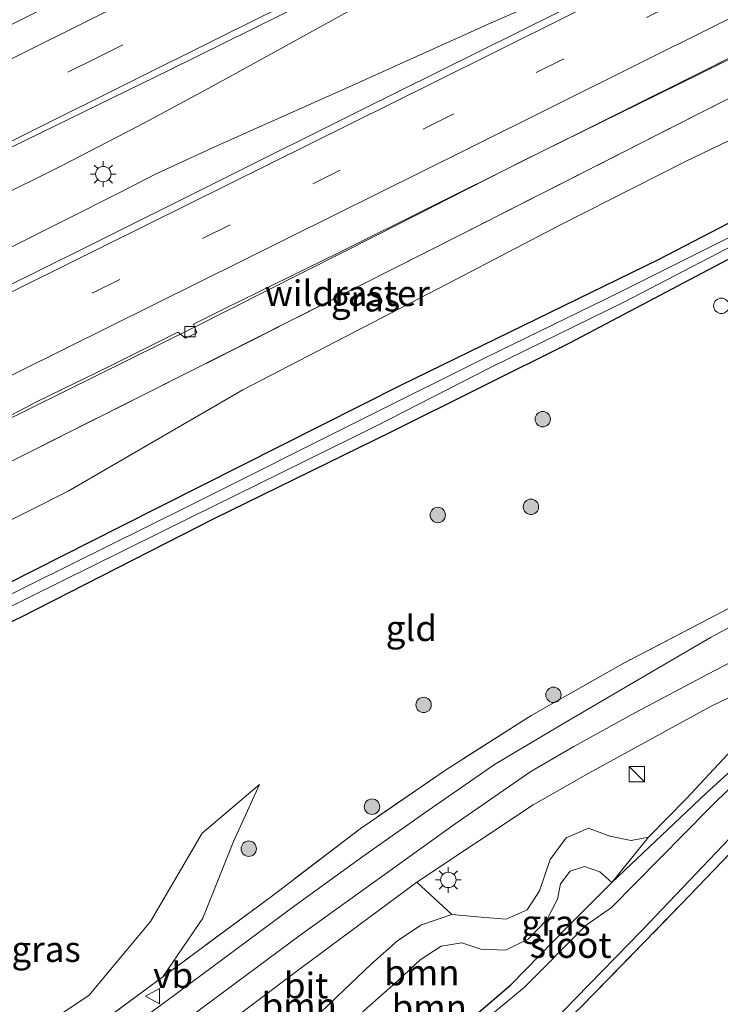
# Model space of a CAD drawing. Units: metres. Extents: x 109998 to 113675, y 389182 to 393752.
# Drawn here: x 112620 to 112688, y 393500 to 393596 of the extents above; entities that cross this region are included whole.
import ezdxf
from ezdxf.enums import TextEntityAlignment as Align

# ---------------------------------------------------------------- set-up
doc = ezdxf.new("R2010")
doc.units = ezdxf.units.M
doc.linetypes.add('IE-TERREINAFSCHEIDING', pattern=[10, 8, -2])
doc.linetypes.add('VW-3-9_STREEP', pattern=[12, 3, -9])
doc.layers.get('0').update_dxf_attribs({"lineweight": 25})
for name, color, linetype, lineweight in [('B-ME-BV-GELEIDECONSTRUCTIE-GELEIDERAIL-L-B1', 213, 'BV-GELEIDERAIL', 18), ('B-ME-GR-BOOM-GV-B6', 93, 'Continuous', 18), ('B-ME-GR-BOOM-S-B1', 93, 'Continuous', 18), ('B-ME-GW-INSTEEKWATERGANG-L-B1', 10, 'Continuous', 25), ('B-ME-GW-KRUINLIJN-L-B1', 93, 'Continuous', 18), ('B-ME-GW-TEENLIJN-L-B1', 93, 'Continuous', 18), ('B-ME-IE-GRASLAND-GV-B6', 93, 'Continuous', 18), ('B-ME-IE-GRONDWERKLIJN-GROND_INGERICHT-GV-B6', 253, 'Continuous', 18), ('B-ME-IE-INRICHTINGSELEMENT-S-B1', 253, 'Continuous', 18), ('B-ME-IE-MEUBILAIR_WEGMEUBILAIR-LICHTMAST-S-B1', 8, 'Continuous', 18), ('B-ME-IE-TERREINAFSCHEIDING-RASTERHEKWERK-L-B1', 8, 'IE-TERREINAFSCHEIDING', 18), ('B-ME-OG-WATER-GV-B6', 153, 'Continuous', 18), ('B-ME-VH-VERH_SOORT-BITUMEN-GV-B6', 8, 'IE-TERREINAFSCHEIDING-NATUURLIJK-HOUTWAL', 18), ('B-ME-VV-KOLK-S-B1', 8, 'Continuous', 18), ('B-ME-VW-MARKERING-39STREEP-015-L-B1', 255, 'VW-3-9_STREEP', 18), ('B-ME-VW-MARKERING-STREEP-015-L-B1', 7, 'Continuous', 18), ('B-ME-VW-MEUBILAIR_WEGMEUBILAIR-VERKEERSBORD-S-B1', 8, 'Continuous', 18)]:
    doc.layers.add(name, color=color, linetype=linetype, lineweight=lineweight)
doc.styles.add('NLCS-ISO', font='NLCS-ISO.TTF')
doc.linetypes.add('BV-GELEIDERAIL', pattern='A,10,-3,[108,NLCS.SHX,S=1,R=0,X=0,Y=0],-3', length=16)
doc.linetypes.add('IE-TERREINAFSCHEIDING-NATUURLIJK-HOUTWAL', pattern='A,7,-1.5,[67,NLCS.SHX,S=0.75,R=45,X=0,Y=0],-1.5,7,-1.5,[70,NLCS.SHX,S=0.75,R=0,X=0,Y=0],-1.5', length=20)

# ---------------------------------------------------------------- blocks, each defined once
blk = doc.blocks.new('kast')
blk.add_line((-0.75, -0.75), (0.75, 0.75))
blk.add_lwpolyline([(-0.75, 0.75), (0.75, 0.75), (0.75, -0.75), (-0.75, -0.75)], close=True)
blk = doc.blocks.new('dtb')
blk.add_circle((0, 0), 0.75)
blk = doc.blocks.new('verkeersbord')
for p, q in [((0, 0.75), (-0.75, -0.625)), ((0.75, -0.625), (0, 0.75)), ((-0.75, -0.625), (0.75, -0.625))]:
    blk.add_line(p, q)
blk = doc.blocks.new('boom')
blk.add_hatch(color=256).paths.add_polyline_path([(-0.75, 0, 1), (0.75, 0, 1)])
blk.add_circle((0, 0), 0.75)
blk = doc.blocks.new('kolk')
blk.add_lwpolyline([(-0.5, -0.5), (0.5, -0.5), (0.5, 0.5), (-0.5, 0.5)], close=True)
blk = doc.blocks.new('lantaarnpaal')
for p, q in [((0, 0.75), (0, 1.25)), ((-0.75, 0), (-1.25, 0)), ((-0.884, 0.884), (-0.53, 0.53)), ((0.53, 0.53), (0.884, 0.884)), ((0.75, 0), (1.25, 0)), ((-0.53, -0.53), (-0.884, -0.884)), ((0, -0.75), (0, -1.25)), ((0.53, -0.53), (0.884, -0.884))]:
    blk.add_line(p, q)
blk.add_circle((0, 0), 0.75)

msp = doc.modelspace()

# ---------------------------------------------------------------- linework, layer by layer
at = {"layer": 'B-ME-BV-GELEIDECONSTRUCTIE-GELEIDERAIL-L-B1'}
for points in [[(112691.942, 393607.748, 5.055), (112687.635, 393605.689, 5.013), (112679.16, 393601.781, 5.01), (112665.737, 393595.951, 5.004), (112651.176, 393589.389, 5.055), (112638.937, 393583.916, 5.025), (112633.136, 393581.234, 5.043), (112629.53, 393579.41, 5.03), (112618.863, 393574.041, 5.052), (112598.586, 393564.023, 5.078), (112581.804, 393555.76, 5.132), (112565.174, 393547.611, 5.142), (112542.346, 393536.498, 5.142), (112520.845, 393526.157, 5.162)], [(112526.339, 393534.205, 5.225), (112533.526, 393537.671, 5.213), (112540.408, 393541.017, 5.215), (112547.632, 393544.514, 5.21), (112555.575, 393548.402, 5.185), (112562.665, 393551.859, 5.175), (112573.014, 393556.944, 5.164), (112580.317, 393560.571, 5.156), (112587.471, 393564.084, 5.15), (112594.571, 393567.589, 5.147), (112602.001, 393571.23, 5.147), (112609.298, 393574.813, 5.122), (112617.037, 393578.611, 5.093), (112623.899, 393582.026, 5.064), (112631.925, 393586.195, 5.054), (112637.849, 393589.362, 5.071), (112644.544, 393593.037, 5.076), (112652.101, 393597.196, 5.095), (112659.073, 393600.996, 5.073)], [(112522.2815, 393510.364, 5.158), (112527.828, 393513.014, 5.16), (112547.032, 393522.253, 5.047), (112565.019, 393530.999, 4.992), (112581.759, 393539.188, 4.938), (112600.951, 393548.526, 4.891), (112617.66, 393556.83, 4.825), (112636.815, 393566.26, 4.801), (112654.639, 393575.272, 4.732), (112668.891, 393582.501, 4.731), (112682.038, 393588.989, 4.675), (112690.484, 393593.148, 4.674), (112697.56, 393596.704, 4.716)]]:
    msp.add_polyline3d(points, dxfattribs=at)
at = {"layer": 'B-ME-GR-BOOM-GV-B6'}
for points in [[(112646.005, 393496.502, 3.211), (112650.637, 393500.933, 3.284), (112654.073, 393504.212, 3.315), (112656.646, 393506.481, 3.322), (112658.939, 393507.993, 3.28), (112661.912, 393509.011, 3.257), (112664.764, 393508.761, 3.188), (112667.19, 393508.573, 3.203), (112669.231, 393509.475, 3.23), (112670.458, 393511.333, 3.276), (112671.481, 393514.362, 3.311), (112673.05, 393516.503, 3.307), (112675.236, 393517.416, 3.245), (112677.314, 393516.659, 3.157), (112679.387, 393516.231, 3.118), (112681.084, 393516.548, 3.141)], [(112681.084, 393516.548, 3.141), (112677.496, 393512.135, 2.576), (112676.342, 393513.179, 2.864), (112674.832, 393513.708, 2.841), (112673.419, 393513.256, 2.726), (112672.502, 393512.012, 2.714), (112672.193, 393510.518, 2.733), (112671.168, 393508.498, 2.76), (112669.343, 393506.626, 2.753), (112667.123, 393505.545, 2.764), (112664.722, 393505.622, 2.741), (112662.87, 393506.258, 2.722), (112660.856, 393505.916, 2.683), (112658.804, 393504.6, 2.656), (112656.689, 393502.629, 2.606), (112653.364, 393499.66, 2.583)], [(112653.364, 393499.66, 2.583), (112656.689, 393502.629, 2.606), (112658.804, 393504.6, 2.656), (112660.856, 393505.916, 2.683), (112662.87, 393506.258, 2.722), (112664.722, 393505.622, 2.741), (112667.123, 393505.545, 2.764), (112669.343, 393506.626, 2.753), (112671.168, 393508.498, 2.76), (112672.193, 393510.518, 2.733), (112672.502, 393512.012, 2.714), (112673.419, 393513.256, 2.726), (112674.832, 393513.708, 2.841), (112676.342, 393513.179, 2.864), (112677.496, 393512.135, 2.576), (112673.285, 393507.9, 2.56)], [(112661.912, 393509.011, 3.257), (112658.939, 393507.993, 3.28), (112656.646, 393506.481, 3.322), (112654.073, 393504.212, 3.315), (112650.637, 393500.933, 3.284), (112646.005, 393496.502, 3.211), (112643.348, 393493.297, 3.164), (112641.551, 393490.224, 3.145), (112639.677, 393487.896, 3.118), (112637.322, 393486.666, 3.111), (112633.306, 393493.355, 3.631), (112647.32, 393503.885, 3.577), (112658.5, 393512.153, 3.472), (112661.912, 393509.011, 3.257)], [(112673.285, 393507.9, 2.56), (112667.657, 393502.159, 2.541), (112662.039, 393497.35, 2.391)]]:
    msp.add_polyline3d(points, dxfattribs=at)
at = {"layer": 'B-ME-GW-INSTEEKWATERGANG-L-B1'}
msp.add_line((112677.496, 393512.135, 2.576), (112686.617, 393520.772, 2.702), dxfattribs=at)
for points in [[(112523.638, 393495.18, 3.194), (112531.979, 393499.083, 3.095), (112546.609, 393506.098, 2.98), (112568.344, 393516.868, 2.999), (112588.871, 393527.162, 2.996), (112600.096, 393532.764, 3.44), (112602.559, 393534.208, 3.399), (112606.931, 393536.066, 3.27), (112615.544, 393539.76, 2.918), (112629.582, 393546.846, 2.845), (112656.994, 393560.644, 2.865), (112682.053, 393572.864, 2.907), (112697.376, 393580.821, 2.786)], [(112697.376, 393580.821, 2.786), (112697.923, 393581.074, 2.804), (112699.413, 393578.063, 2.859), (112688.658, 393572.775, 2.807), (112673.365, 393564.721, 3.063), (112655.95, 393556.037, 2.987), (112638.756, 393547.603, 2.976), (112619.84, 393537.975, 2.979), (112606.14, 393531.469, 3.062), (112602.826, 393529.766, 3.335), (112596.035, 393526.346, 2.979), (112599.232, 393516.278, 3.008)], [(112686.617, 393520.772, 2.702), (112692.774, 393526.369, 2.702), (112698.166, 393530.146, 2.702), (112702.965, 393532.581, 2.702), (112714.938, 393538.611, 2.702), (112718.302, 393540.373, 2.879), (112719.742, 393539.522, 3.072)], [(112641.24, 393486.577, 2.287), (112646.075, 393488.501, 2.314), (112651.129, 393490.786, 2.36), (112656.171, 393493.487, 2.372), (112662.039, 393497.35, 2.391), (112667.657, 393502.159, 2.541), (112673.285, 393507.9, 2.56), (112677.496, 393512.135, 2.576)]]:
    msp.add_polyline3d(points, dxfattribs=at)
at = {"layer": 'B-ME-GW-KRUINLIJN-L-B1'}
for points in [[(112681.084, 393516.548, 3.141), (112684.786, 393520.315, 3.168), (112688.767, 393524.605, 3.311), (112692.184, 393527.212, 3.372), (112694.461, 393528.818, 3.361), (112696.913, 393530.358, 3.349), (112702.088, 393533.03, 3.303), (112708.724, 393536.619, 3.311), (112714.744, 393540.098, 3.341), (112717.455, 393541.192, 3.338), (112718.89, 393540.704, 3.103), (112719.742, 393539.522, 3.072)], [(112661.912, 393509.011, 3.257), (112658.939, 393507.993, 3.28), (112656.646, 393506.481, 3.322), (112654.073, 393504.212, 3.315), (112650.637, 393500.933, 3.284), (112646.005, 393496.502, 3.211), (112643.348, 393493.297, 3.164), (112641.551, 393490.224, 3.145), (112639.677, 393487.896, 3.118), (112637.322, 393486.666, 3.111), (112633.91, 393485.333, 3.188)]]:
    msp.add_polyline3d(points, dxfattribs=at)
at = {"layer": 'B-ME-GW-TEENLIJN-L-B1'}
for points in [[(112699.368, 393595.232, 2.768), (112700.113, 393593.07, 2.876), (112700.641, 393590.359, 2.841), (112699.896, 393588.015, 2.872), (112698.318, 393586.115, 2.868), (112696.5, 393585.074, 2.841), (112694.18, 393585.397, 2.98), (112691.8, 393585.41, 3.072), (112688.861, 393584.44, 3.28), (112684.629, 393582.38, 3.303), (112672.501, 393576.256, 3.349), (112662.277, 393570.91, 3.384), (112641.536, 393560.153, 3.276), (112624.493, 393550.268, 3.234), (112612.809, 393544.392, 3.245), (112606.334, 393542.151, 3.573), (112601.723, 393539.708, 3.453), (112598.9, 393537.487, 3.445), (112595.509, 393535.664, 3.449), (112573.122, 393525.086, 3.654), (112539.249, 393508.533, 3.706), (112523.187, 393500.738, 3.756)], [(112677.496, 393512.135, 2.576), (112676.342, 393513.179, 2.864), (112674.832, 393513.708, 2.841), (112673.419, 393513.256, 2.726), (112672.502, 393512.012, 2.714), (112672.193, 393510.518, 2.733), (112671.168, 393508.498, 2.76), (112669.343, 393506.626, 2.753), (112667.123, 393505.545, 2.764), (112664.722, 393505.622, 2.741), (112662.87, 393506.258, 2.722), (112660.856, 393505.916, 2.683), (112658.804, 393504.6, 2.656), (112656.689, 393502.629, 2.606), (112653.364, 393499.66, 2.583), (112650.181, 393496.111, 2.479), (112647.383, 393494.155, 2.452), (112644.882, 393490.892, 2.472), (112642.767, 393488.355, 2.329), (112641.24, 393486.577, 2.287)]]:
    msp.add_polyline3d(points, dxfattribs=at)
at = {"layer": 'B-ME-IE-GRASLAND-GV-B6'}
for points in [[(112675.61, 393628.186, 3.634), (112677.406, 393628.576, 3.699), (112678.606, 393627.556, 3.982), (112678.66, 393627.454, 3.988), (112676.952, 393626.499, 3.822), (112677.551, 393625.154, 4.033), (112675.801, 393624.251, 4), (112674.401, 393623.561, 3.993), (112672.953, 393622.774, 3.985), (112664.447, 393618.371, 4.004), (112651.154, 393611.791, 4.055), (112639.585, 393606.048, 4.063), (112629.606, 393601.142, 4.117), (112618.054, 393595.316, 4.144), (112608.326, 393590.544, 4.158), (112597.226, 393585.069, 4.185), (112585.857, 393579.461, 4.196), (112575.862, 393574.555, 4.226), (112564.996, 393569.214, 4.192), (112554.247, 393563.974, 4.225), (112542.025, 393557.98, 4.25), (112530.205, 393552.254, 4.239)], [(112522.872, 393535.695, 4.598), (112547.115, 393547.784, 4.543), (112571.995, 393560.24, 4.487), (112596.472, 393572.63, 4.466), (112616.195, 393582.474, 4.438), (112634.344, 393591.314, 4.394), (112658.487, 393603.269, 4.333), (112679.541, 393613.457, 4.27), (112681.208, 393614.209, 4.276), (112684.403, 393615.692, 4.146), (112684.736, 393615.193, 4.308)], [(112684.736, 393615.193, 4.308), (112685.228, 393614.205, 4.311), (112686.257, 393614.715, 3.969), (112690.16, 393608.313, 3.859), (112688.595, 393607.534, 4.492), (112689.116, 393606.537, 4.358), (112689.345, 393606.2104, 4.3211), (112687.9035, 393605.4024, 4.2778), (112684.1771, 393603.0484, 4.2258), (112683.3428, 393602.5969, 4.2265), (112681.7733, 393601.7474, 4.2279), (112672.161, 393596.926, 4.285), (112652.952, 393587.396, 4.367), (112625.793, 393573.854, 4.406), (112603.679, 393562.879, 4.426), (112577.589, 393550.105, 4.477), (112543.998, 393533.843, 4.546), (112526.7401, 393525.4272, 4.5776)], [(112699.368, 393595.232, 2.768), (112700.113, 393593.07, 2.876), (112700.641, 393590.359, 2.841), (112699.896, 393588.015, 2.872), (112698.318, 393586.115, 2.868), (112696.5, 393585.074, 2.841), (112694.18, 393585.397, 2.98), (112691.8, 393585.41, 3.072), (112688.861, 393584.44, 3.28), (112684.629, 393582.38, 3.303), (112672.501, 393576.256, 3.349), (112662.277, 393570.91, 3.384), (112641.536, 393560.153, 3.276), (112624.493, 393550.268, 3.234), (112612.809, 393544.392, 3.245), (112606.334, 393542.151, 3.573), (112611.389, 393549.4, 4.216), (112636.176, 393561.849, 4.109), (112662.94, 393575.363, 3.988), (112692.096, 393590.19, 3.851), (112697.148, 393592.944, 3.509), (112698.149, 393595.524, 3.115), (112699.017, 393595.952, 3.027), (112699.368, 393595.232, 2.768)], [(112612.809, 393544.392, 3.245), (112624.493, 393550.268, 3.234), (112641.536, 393560.153, 3.276), (112662.277, 393570.91, 3.384), (112672.501, 393576.256, 3.349), (112684.629, 393582.38, 3.303), (112688.861, 393584.44, 3.28), (112691.8, 393585.41, 3.072), (112694.18, 393585.397, 2.98), (112696.5, 393585.074, 2.841), (112698.318, 393586.115, 2.868), (112699.896, 393588.015, 2.872), (112700.641, 393590.359, 2.841), (112700.113, 393593.07, 2.876), (112699.368, 393595.232, 2.768), (112699.017, 393595.952, 3.027), (112700.406, 393596.63, 2.401), (112702.392, 393592.567, 2.633), (112705.205, 393586.817, 2.411), (112706.712, 393583.73, 2.603), (112707.431, 393581.748, 2.459)], [(112692.8204, 393594.4655, 3.9491), (112693.403, 393593.296, 3.805), (112695.331, 393594.135, 4.046), (112695.63, 393592.926, 3.688), (112692.096, 393590.19, 3.851), (112662.94, 393575.363, 3.988), (112636.176, 393561.849, 4.109), (112611.389, 393549.4, 4.216), (112606.358, 393548.356, 4.219), (112602.176, 393547.086, 4.254), (112596.757, 393544.788, 4.365), (112591.441, 393542.155, 4.381), (112576.266, 393534.701, 4.447), (112539.292, 393516.905, 4.581), (112522.453, 393508.706, 4.706)], [(112617.0395, 393556.7215, 4.2124), (112621.4796, 393559.0233, 4.1711), (112628.4172, 393562.4077, 4.167), (112635.1757, 393565.7797, 4.1511), (112635.924, 393565.193, 4.15), (112637.052, 393565.724, 4.15), (112636.7153, 393566.5479, 4.1474), (112639.7104, 393568.0422, 4.1404), (112650.8551, 393573.504, 4.0844), (112686.6454, 393591.3666, 3.9941), (112688.5652, 393592.3301, 3.9801), (112692.8204, 393594.4655, 3.9491)], [(112707.431, 393581.748, 2.459), (112706.465, 393581.159, 2.773), (112699.413, 393578.063, 2.859), (112697.923, 393581.074, 2.804), (112697.376, 393580.821, 2.786), (112682.053, 393572.864, 2.907), (112656.994, 393560.644, 2.865), (112629.582, 393546.846, 2.845), (112615.544, 393539.76, 2.918), (112606.931, 393536.066, 3.27), (112602.559, 393534.208, 3.399), (112600.096, 393532.764, 3.44), (112588.871, 393527.162, 2.996), (112568.344, 393516.868, 2.999), (112546.609, 393506.098, 2.98), (112531.979, 393499.083, 3.095), (112523.638, 393495.18, 3.194)], [(112523.638, 393495.18, 3.194), (112531.979, 393499.083, 3.095), (112546.609, 393506.098, 2.98), (112568.344, 393516.868, 2.999), (112588.871, 393527.162, 2.996), (112600.096, 393532.764, 3.44), (112602.559, 393534.208, 3.399), (112606.931, 393536.066, 3.27), (112615.544, 393539.76, 2.918), (112629.582, 393546.846, 2.845), (112656.994, 393560.644, 2.865), (112682.053, 393572.864, 2.907), (112697.376, 393580.821, 2.786), (112697.923, 393581.074, 2.804), (112699.413, 393578.063, 2.859)], [(112617.555, 393538.396, 2.09), (112636.354, 393547.685, 2.09), (112654.433, 393556.594, 2.075), (112665.746, 393562.387, 1.964), (112678.732, 393568.729, 1.964), (112692.746, 393576.033, 1.964), (112697.853, 393578.656, 1.962), (112697.523, 393579.291, 1.964), (112692.449, 393576.755, 1.964), (112678.212, 393569.66, 1.964), (112665.226, 393563.319, 1.964), (112653.808, 393557.635, 2.075), (112635.952, 393548.69, 2.09), (112617.056, 393539.341, 2.09)], [(112699.413, 393578.063, 2.859), (112688.658, 393572.775, 2.807), (112673.365, 393564.721, 3.063), (112655.95, 393556.037, 2.987), (112638.756, 393547.603, 2.976), (112619.84, 393537.975, 2.979), (112606.14, 393531.469, 3.062), (112602.826, 393529.766, 3.335), (112596.035, 393526.346, 2.979), (112599.232, 393516.278, 3.008), (112604.649, 393500.3, 3.008), (112608.912, 393486.356, 3.008)], [(112620.845, 393493.423, 3.392), (112633.723, 393502.937, 3.619), (112644.319, 393510.765, 3.438), (112652.951, 393517.381, 3.449), (112661.283, 393523.101, 3.499), (112669.709, 393528.447, 3.511), (112678.61, 393533.499, 3.445), (112688.184, 393538.499, 3.434), (112699.003, 393544.073, 3.438), (112708.235, 393548.866, 3.438), (112717.516, 393553.862, 3.438), (112717.343, 393553.23, 3.488), (112717.651, 393552.618, 3.488)], [(112717.651, 393552.618, 3.488), (112714.799, 393550.85, 3.572), (112705.864, 393546.075, 3.549), (112694.935, 393540.267, 3.536), (112687.188, 393536.063, 3.546), (112680.948, 393532.423, 3.376), (112672.798, 393527.639, 3.418), (112666.073, 393523.623, 3.442), (112659.166, 393518.851, 3.426), (112653.206, 393514.667, 3.453), (112646.539, 393509.824, 3.461), (112634.153, 393500.623, 3.465), (112622.047, 393491.771, 3.457), (112619.137, 393489.942, 3.729), (112616.626, 393488.364, 3.828), (112611.382, 393485.318, 3.682), (112609.891, 393484.452, 3.852), (112603.463, 393481.547, 3.863), (112596.116, 393478.892, 3.883), (112571.198, 393471.229, 3.895), (112549.388, 393464.455, 3.875), (112530.596, 393458.534, 3.879), (112527.179, 393457.417, 3.871)], [(112681.084, 393516.548, 3.141), (112679.387, 393516.231, 3.118), (112677.314, 393516.659, 3.157), (112675.236, 393517.416, 3.245), (112673.05, 393516.503, 3.307), (112671.481, 393514.362, 3.311), (112670.458, 393511.333, 3.276), (112669.231, 393509.475, 3.23), (112667.19, 393508.573, 3.203), (112664.764, 393508.761, 3.188), (112661.912, 393509.011, 3.257), (112658.5, 393512.153, 3.472), (112669.814, 393519.7, 3.553), (112675.253, 393522.785, 3.586), (112687.172, 393529.33, 3.577), (112695.496, 393533.308, 3.552), (112704.107, 393537.289, 3.5), (112717.216, 393543.348, 3.557), (112718.76, 393543.886, 3.549), (112720.472, 393542.308, 3.441), (112723.482, 393539.214, 3.148), (112725.893, 393536.015, 2.938), (112727.624, 393533.554, 2.789), (112730.26, 393528.993, 2.727)], [(112681.084, 393516.548, 3.141), (112684.786, 393520.315, 3.168), (112688.767, 393524.605, 3.311), (112692.184, 393527.212, 3.372), (112694.461, 393528.818, 3.361), (112696.913, 393530.358, 3.349), (112702.088, 393533.03, 3.303), (112708.724, 393536.619, 3.311), (112714.744, 393540.098, 3.341), (112717.455, 393541.192, 3.338), (112718.89, 393540.704, 3.103), (112719.742, 393539.522, 3.072), (112718.302, 393540.373, 2.879), (112714.938, 393538.611, 2.702), (112702.965, 393532.581, 2.702), (112698.166, 393530.146, 2.702), (112692.774, 393526.369, 2.702), (112686.617, 393520.772, 2.702), (112677.496, 393512.135, 2.576), (112681.084, 393516.548, 3.141)], [(112732.006, 393523.954, 2.599), (112729.23, 393529.157, 2.626), (112726.744, 393532.97, 2.753), (112723.424, 393537.49, 2.945), (112720.426, 393535.849, 2.818), (112720.7, 393537.054, 2.895), (112720.621, 393537.897, 3.029), (112719.742, 393539.522, 3.072), (112718.89, 393540.704, 3.103), (112717.455, 393541.192, 3.338), (112714.744, 393540.098, 3.341), (112708.724, 393536.619, 3.311), (112702.088, 393533.03, 3.303), (112696.913, 393530.358, 3.349), (112694.461, 393528.818, 3.361), (112692.184, 393527.212, 3.372), (112688.767, 393524.605, 3.311), (112684.786, 393520.315, 3.168), (112681.084, 393516.548, 3.141)], [(112662.039, 393497.35, 2.391), (112667.657, 393502.159, 2.541), (112673.285, 393507.9, 2.56), (112677.496, 393512.135, 2.576), (112686.617, 393520.772, 2.702), (112692.774, 393526.369, 2.702), (112698.166, 393530.146, 2.702), (112702.965, 393532.581, 2.702), (112714.938, 393538.611, 2.702), (112718.302, 393540.373, 2.879), (112719.742, 393539.522, 3.072)], [(112719.742, 393539.522, 3.072), (112718.37, 393538.822, 1.709), (112718.109, 393539.356, 1.709), (112717.634, 393539.094, 1.709), (112712.066, 393536.219, 1.709), (112699.6, 393529.485, 1.709), (112697.001, 393528.074, 1.709), (112693.741, 393526, 1.709), (112686.959, 393519.301, 1.709), (112677.45, 393509.701, 1.709), (112674.99, 393507.971, 1.709), (112668.95, 393501.898, 1.709), (112660.193, 393494.658, 1.709)], [(112670.092, 393496.858, 1.709), (112680.462, 393507.502, 1.709), (112694.204, 393521.93, 1.709), (112698.586, 393525.379, 1.709), (112702.737, 393527.506, 1.709), (112716.711, 393535.217, 1.709), (112719.359, 393536.745, 1.709), (112719.255, 393537.064, 1.709), (112720.621, 393537.897, 3.029), (112720.7, 393537.054, 2.895), (112720.426, 393535.849, 2.818), (112719.984, 393535.607, 2.745), (112715.612, 393533.211, 2.595), (112710.405, 393530.375, 2.66), (112703.869, 393527.112, 2.637), (112699.526, 393524.841, 2.583), (112696.601, 393522.589, 2.448), (112693.605, 393519.76, 2.452), (112684.298, 393510.064, 2.402), (112674.497, 393500.025, 2.418)], [(112620.032, 393496.792, 3.197), (112626.554, 393501.155, 3.193), (112632.515, 393508.321, 3.189), (112637.548, 393516.945, 3.201), (112643.159, 393521.703, 3.201), (112640.612, 393516.13, 3.351), (112637.624, 393508.651, 3.548), (112633.723, 393502.937, 3.619), (112620.845, 393493.423, 3.392)]]:
    msp.add_polyline3d(points, dxfattribs=at)
at = {"layer": 'B-ME-IE-GRONDWERKLIJN-GROND_INGERICHT-GV-B6'}
for points in [[(112699.413, 393578.063, 2.859), (112706.465, 393581.159, 2.773), (112707.431, 393581.748, 2.459), (112711.266, 393572.324, 2.58), (112715.646, 393562.775, 2.746), (112717.516, 393553.862, 3.438), (112708.235, 393548.866, 3.438), (112699.003, 393544.073, 3.438), (112688.184, 393538.499, 3.434), (112678.61, 393533.499, 3.445), (112669.709, 393528.447, 3.511), (112661.283, 393523.101, 3.499), (112652.951, 393517.381, 3.449), (112644.319, 393510.765, 3.438), (112633.723, 393502.937, 3.619), (112637.624, 393508.651, 3.548), (112640.612, 393516.13, 3.351), (112643.159, 393521.703, 3.201), (112637.548, 393516.945, 3.201), (112632.515, 393508.321, 3.189), (112626.554, 393501.155, 3.193), (112620.032, 393496.792, 3.197)], [(112615.614, 393499.281, 3.201), (112612.032, 393509.317, 3.217), (112609.354, 393516.359, 3.219), (112606.618, 393525.009, 3.177), (112605.808, 393528.607, 3.15), (112606.14, 393531.469, 3.062), (112619.84, 393537.975, 2.979), (112638.756, 393547.603, 2.976), (112655.95, 393556.037, 2.987), (112673.365, 393564.721, 3.063), (112688.658, 393572.775, 2.807), (112699.413, 393578.063, 2.859)], [(112640.192, 393441.299, 2.609), (112634.753, 393457.249, 2.634), (112629.475, 393472.101, 2.634), (112628.576, 393476.66, 2.244), (112645.047, 393481.766, 2.275), (112652.553, 393484.657, 2.341), (112658.639, 393487.361, 2.318), (112664.949, 393491.761, 2.383), (112669.116, 393494.995, 2.387), (112674.497, 393500.025, 2.418), (112684.298, 393510.064, 2.402), (112693.605, 393519.76, 2.452), (112696.601, 393522.589, 2.448), (112699.526, 393524.841, 2.583), (112703.869, 393527.112, 2.637), (112710.405, 393530.375, 2.66), (112715.612, 393533.211, 2.595), (112719.984, 393535.607, 2.745), (112720.426, 393535.849, 2.818), (112723.424, 393537.49, 2.945), (112726.744, 393532.97, 2.753), (112729.23, 393529.157, 2.626), (112732.006, 393523.954, 2.599)]]:
    msp.add_polyline3d(points, dxfattribs=at)
at = {"layer": 'B-ME-IE-TERREINAFSCHEIDING-RASTERHEKWERK-L-B1'}
for points in [[(112698.149, 393595.524, 3.115), (112697.148, 393592.944, 3.509), (112692.096, 393590.19, 3.851), (112662.94, 393575.363, 3.988), (112636.176, 393561.849, 4.109), (112611.389, 393549.4, 4.216), (112606.334, 393542.151, 3.573)], [(112717.516, 393553.862, 3.438), (112708.235, 393548.866, 3.438), (112699.003, 393544.073, 3.438), (112688.184, 393538.499, 3.434), (112678.61, 393533.499, 3.445), (112669.709, 393528.447, 3.511), (112661.283, 393523.101, 3.499), (112652.951, 393517.381, 3.449), (112644.319, 393510.765, 3.438), (112633.723, 393502.937, 3.619), (112620.845, 393493.423, 3.392)], [(112628.576, 393476.66, 2.244), (112645.047, 393481.766, 2.275), (112652.553, 393484.657, 2.341), (112658.639, 393487.361, 2.318), (112664.949, 393491.761, 2.383), (112669.116, 393494.995, 2.387), (112674.497, 393500.025, 2.418), (112684.298, 393510.064, 2.402), (112693.605, 393519.76, 2.452), (112696.601, 393522.589, 2.448), (112699.526, 393524.841, 2.583), (112703.869, 393527.112, 2.637), (112710.405, 393530.375, 2.66), (112715.612, 393533.211, 2.595), (112719.984, 393535.607, 2.745), (112720.426, 393535.849, 2.818)]]:
    msp.add_polyline3d(points, dxfattribs=at)
at = {"layer": 'B-ME-OG-WATER-GV-B6'}
for points in [[(112617.056, 393539.341, 2.09), (112635.952, 393548.69, 2.09), (112653.808, 393557.635, 2.075), (112665.226, 393563.319, 1.964), (112678.212, 393569.66, 1.964), (112692.449, 393576.755, 1.964), (112697.523, 393579.291, 1.964), (112697.853, 393578.656, 1.962), (112692.746, 393576.033, 1.964), (112678.732, 393568.729, 1.964), (112665.746, 393562.387, 1.964), (112654.433, 393556.594, 2.075), (112636.354, 393547.685, 2.09), (112617.555, 393538.396, 2.09)], [(112660.193, 393494.658, 1.709), (112668.95, 393501.898, 1.709), (112674.99, 393507.971, 1.709), (112677.45, 393509.701, 1.709), (112686.959, 393519.301, 1.709), (112693.741, 393526, 1.709), (112697.001, 393528.074, 1.709), (112699.6, 393529.485, 1.709), (112712.066, 393536.219, 1.709), (112717.634, 393539.094, 1.709), (112718.109, 393539.356, 1.709), (112718.37, 393538.822, 1.709), (112718.416, 393538.732, 1.709), (112719.703, 393539.4, 1.709), (112720.5, 393537.93, 1.709), (112719.226, 393537.153, 1.709), (112719.255, 393537.064, 1.709)], [(112719.255, 393537.064, 1.709), (112719.359, 393536.745, 1.709), (112716.711, 393535.217, 1.709), (112702.737, 393527.506, 1.709), (112698.586, 393525.379, 1.709), (112694.204, 393521.93, 1.709), (112680.462, 393507.502, 1.709), (112670.092, 393496.858, 1.709)]]:
    msp.add_polyline3d(points, dxfattribs=at)
at = {"layer": 'B-ME-VH-VERH_SOORT-BITUMEN-GV-B6'}
for points in [[(112530.205, 393552.254, 4.239), (112542.025, 393557.98, 4.25), (112554.247, 393563.974, 4.225), (112564.996, 393569.214, 4.192), (112575.862, 393574.555, 4.226), (112585.857, 393579.461, 4.196), (112597.226, 393585.069, 4.185), (112608.326, 393590.544, 4.158), (112618.054, 393595.316, 4.144), (112629.606, 393601.142, 4.117), (112639.585, 393606.048, 4.063), (112651.154, 393611.791, 4.055), (112664.447, 393618.371, 4.004), (112672.953, 393622.774, 3.985), (112674.401, 393623.561, 3.993), (112675.801, 393624.251, 4), (112677.551, 393625.154, 4.033), (112679.339, 393626.125, 3.92), (112679.116, 393626.585, 4.037), (112681.867, 393627.988, 4.016), (112687.55, 393616.534, 4.325)], [(112687.55, 393616.534, 4.325), (112684.736, 393615.193, 4.308), (112684.403, 393615.692, 4.146), (112681.208, 393614.209, 4.276), (112679.541, 393613.457, 4.27), (112658.487, 393603.269, 4.333), (112634.344, 393591.314, 4.394), (112616.195, 393582.474, 4.438), (112596.472, 393572.63, 4.466), (112571.995, 393560.24, 4.487), (112547.115, 393547.784, 4.543), (112522.872, 393535.695, 4.598)], [(112526.7401, 393525.4272, 4.5776), (112543.998, 393533.843, 4.546), (112577.589, 393550.105, 4.477), (112603.679, 393562.879, 4.426), (112625.793, 393573.854, 4.406), (112652.952, 393587.396, 4.367), (112672.161, 393596.926, 4.285), (112681.7733, 393601.7474, 4.2279), (112684.1771, 393603.0484, 4.2258), (112687.9035, 393605.4024, 4.2778), (112689.345, 393606.2104, 4.3211), (112689.116, 393606.537, 4.358), (112691.8781, 393607.8735, 4.308), (112697.6126, 393596.6001, 4.011), (112694.819, 393595.201, 3.988), (112692.8204, 393594.4655, 3.9491), (112686.6454, 393591.3666, 3.9941), (112650.8551, 393573.504, 4.0844), (112639.7104, 393568.0422, 4.1404), (112636.7153, 393566.5479, 4.1474)], [(112636.7153, 393566.5479, 4.1474), (112637.052, 393565.724, 4.15), (112635.924, 393565.193, 4.15), (112635.1757, 393565.7797, 4.1511), (112628.4172, 393562.4077, 4.167), (112621.4796, 393559.0233, 4.1711), (112617.0395, 393556.7215, 4.2124), (112610.0512, 393553.3608, 4.1929), (112609.714, 393553.201, 4.1925), (112610.135, 393552.411, 4.138), (112609.328, 393551.938, 4.2), (112607.7712, 393552.28, 4.1906), (112603.5031, 393550.2568, 4.1863), (112594.5514, 393545.7995, 4.2317), (112582.4364, 393539.8764, 4.2666), (112582.779, 393539.164, 4.129), (112581.622, 393538.603, 4.121), (112580.8796, 393539.1153, 4.2711), (112555.9523, 393526.9282, 4.343), (112556.259, 393526.213, 4.248), (112555.165, 393525.691, 4.187), (112554.0704, 393526.0085, 4.3486), (112528.7924, 393513.8145, 4.485)], [(112527.179, 393457.417, 3.871), (112530.596, 393458.534, 3.879), (112549.388, 393464.455, 3.875), (112571.198, 393471.229, 3.895), (112596.116, 393478.892, 3.883), (112603.463, 393481.547, 3.863), (112609.891, 393484.452, 3.852), (112611.382, 393485.318, 3.682), (112616.626, 393488.364, 3.828), (112619.137, 393489.942, 3.729), (112622.047, 393491.771, 3.457), (112634.153, 393500.623, 3.465), (112646.539, 393509.824, 3.461), (112653.206, 393514.667, 3.453), (112659.166, 393518.851, 3.426), (112666.073, 393523.623, 3.442), (112672.798, 393527.639, 3.418), (112680.948, 393532.423, 3.376), (112687.188, 393536.063, 3.546), (112694.935, 393540.267, 3.536), (112705.864, 393546.075, 3.549), (112714.799, 393550.85, 3.572), (112717.651, 393552.618, 3.488)], [(112730.26, 393528.993, 2.727), (112727.624, 393533.554, 2.789), (112725.893, 393536.015, 2.938), (112723.482, 393539.214, 3.148), (112720.472, 393542.308, 3.441), (112718.76, 393543.886, 3.549), (112717.216, 393543.348, 3.557), (112704.107, 393537.289, 3.5), (112695.496, 393533.308, 3.552), (112687.172, 393529.33, 3.577), (112675.253, 393522.785, 3.586), (112669.814, 393519.7, 3.553), (112658.5, 393512.153, 3.472), (112647.32, 393503.885, 3.577), (112633.306, 393493.355, 3.631)]]:
    msp.add_polyline3d(points, dxfattribs=at)
at = {"layer": 'B-ME-VW-MARKERING-39STREEP-015-L-B1'}
for points in [[(112519.6729, 393539.0018, 4.5115), (112524.2484, 393541.278, 4.5012), (112542.1498, 393550.1703, 4.4638), (112560.0491, 393559.0668, 4.4276), (112577.94, 393567.9802, 4.4059), (112595.8325, 393576.8904, 4.3818), (112613.7316, 393585.7872, 4.3599), (112627.1527, 393592.4665, 4.3277), (112640.5738, 393599.1457, 4.2955), (112658.4771, 393608.0342, 4.2336), (112676.3804, 393616.9226, 4.1716), (112685.1768, 393621.3172, 4.1735)], [(112694.2812, 393603.1493, 4.232), (112661.7759, 393586.9048, 4.2737), (112617.9784, 393565.1897, 4.383), (112574.0718, 393543.577, 4.4234), (112530.1298, 393522.2614, 4.5487), (112521.5186, 393518.1469, 4.5765)]]:
    msp.add_polyline3d(points, dxfattribs=at)
at = {"layer": 'B-ME-VW-MARKERING-STREEP-015-L-B1'}
for points in [[(112519.3122, 393542.863, 4.4057), (112520.5106, 393543.4578, 4.4035), (112538.3487, 393552.3248, 4.3682), (112556.1915, 393561.1825, 4.3382), (112574.0094, 393570.0901, 4.3165), (112591.849, 393578.9541, 4.2954), (112609.6918, 393587.8117, 4.2705), (112627.5242, 393596.6903, 4.2329), (112645.365, 393605.552, 4.1834), (112663.2044, 393614.4166, 4.1207), (112683.5706, 393624.5543, 4.0904)], [(112520.0298, 393535.181, 4.6113), (112532.0153, 393541.1414, 4.5824), (112549.904, 393550.0294, 4.5405), (112567.7861, 393558.931, 4.5033), (112585.6624, 393567.844, 4.4706), (112603.5467, 393576.741, 4.4435), (112621.4325, 393585.6351, 4.4153), (112639.3157, 393594.5341, 4.3728), (112657.2029, 393603.4253, 4.31), (112675.0897, 393612.3174, 4.2538), (112686.7555, 393618.1353, 4.2548)], [(112692.6581, 393606.3401, 4.323), (112660.024, 393590.0533, 4.3747), (112616.1283, 393568.3014, 4.4962), (112572.2014, 393546.7027, 4.5188), (112528.2777, 393525.3857, 4.6085), (112521.1434, 393521.9828, 4.6213)], [(112695.9561, 393599.8566, 4.145), (112663.4745, 393583.65, 4.1724), (112619.7044, 393561.9605, 4.2916), (112575.8722, 393540.3767, 4.3515), (112531.8086, 393518.9824, 4.501), (112521.8997, 393514.2508, 4.5443)], [(112527.262, 393455.021, 3.77), (112541.177, 393459.335, 3.811), (112556.583, 393464.135, 3.784), (112575.527, 393469.988, 3.737), (112594.827, 393476.028, 3.783), (112604.607, 393479.464, 3.776), (112608.183, 393480.865, 3.789), (112611.587, 393482.451, 3.763), (112613.705, 393483.627, 3.747), (112617.475, 393485.858, 3.671), (112622.289, 393488.899, 3.698), (112627.99, 393492.865, 3.697), (112634.512, 393497.658, 3.671), (112647.106, 393507.008, 3.626), (112662.214, 393517.843, 3.574), (112669.587, 393522.944, 3.585), (112673.778, 393525.384, 3.592), (112679.79, 393528.713, 3.612), (112686.906, 393532.485, 3.618), (112701.42, 393540.055, 3.526)]]:
    msp.add_polyline3d(points, dxfattribs=at)

# ---------------------------------------------------------------- block references
at = {"layer": 'B-ME-GR-BOOM-S-B1', "rotation": 90}
for p in [(112670.763, 393557.302, 3.08), (112660.529, 393547.959, 2.991), (112669.613, 393548.754, 3.153), (112671.805, 393530.429, 3.38), (112659.148, 393529.449, 3.315), (112654.117, 393519.526, 3.38), (112642.101, 393515.432, 3.218)]:
    msp.add_blockref('boom', p, dxfattribs=at)
at = {"layer": 'B-ME-IE-INRICHTINGSELEMENT-S-B1', "rotation": 90}
for name, p in [('dtb', (112688.174, 393568.353, 3.009)), ('kast', (112679.921, 393522.7, 3.442))]:
    msp.add_blockref(name, p, dxfattribs=at)
at = {"layer": 'B-ME-IE-MEUBILAIR_WEGMEUBILAIR-LICHTMAST-S-B1', "rotation": 90}
for p in [(112627.918, 393581.192, 4.395), (112661.557, 393512.383, 3.552)]:
    msp.add_blockref('lantaarnpaal', p, dxfattribs=at)
at = {"layer": 'B-ME-VV-KOLK-S-B1', "rotation": 90}
msp.add_blockref('kolk', (112636.383, 393565.82, 4.084), dxfattribs=at)
at = {"layer": 'B-ME-VW-MEUBILAIR_WEGMEUBILAIR-VERKEERSBORD-S-B1', "rotation": 90}
msp.add_blockref('verkeersbord', (112632.787, 393501.063, 3.484), dxfattribs=at)

# ---------------------------------------------------------------- texts
at = {"layer": 'B-ME-GR-BOOM-GV-B6', "ltscale": 0.2, "style": 'NLCS-ISO'}
for p in [(112658.98456, 393503.36726), (112647.02458, 393500.13304), (112659.70238, 393499.97886)]:
    msp.add_text('bmn', height=2.5, dxfattribs=at).set_placement(p, align=Align.MIDDLE_CENTER)
at = {"layer": 'B-ME-IE-GRASLAND-GV-B6', "ltscale": 0.2, "style": 'NLCS-ISO'}
for p in [(112653.4875, 393569.0515), (112672.057, 393508.2045), (112622.343, 393505.6395)]:
    msp.add_text('gras', height=2.5, dxfattribs=at).set_placement(p, align=Align.MIDDLE_CENTER)
at = {"layer": 'B-ME-IE-GRONDWERKLIJN-GROND_INGERICHT-GV-B6', "ltscale": 0.2, "style": 'NLCS-ISO'}
msp.add_text('gld', height=2.5, dxfattribs=at).set_placement((112657.94893, 393536.9215), align=Align.MIDDLE_CENTER)
at = {"layer": 'B-ME-IE-TERREINAFSCHEIDING-RASTERHEKWERK-L-B1', "ltscale": 0.2, "style": 'NLCS-ISO'}
msp.add_text('wildraster', height=2.5, dxfattribs=at).set_placement((112651.71345, 393569.57743), align=Align.MIDDLE_CENTER)
at = {"layer": 'B-ME-OG-WATER-GV-B6', "ltscale": 0.2, "style": 'NLCS-ISO'}
msp.add_text('sloot', height=2.5, dxfattribs=at).set_placement((112673.47801, 393506.03953), align=Align.MIDDLE_CENTER)
at = {"layer": 'B-ME-VH-VERH_SOORT-BITUMEN-GV-B6', "ltscale": 0.2, "style": 'NLCS-ISO'}
msp.add_text('bit', height=2.5, dxfattribs=at).set_placement((112647.69102, 393502.09636), align=Align.MIDDLE_CENTER)
at = {"layer": 'B-ME-VW-MEUBILAIR_WEGMEUBILAIR-VERKEERSBORD-S-B1', "ltscale": 0.2, "style": 'NLCS-ISO'}
msp.add_text('vb', height=2.5, dxfattribs=at).set_placement((112632.787, 393501.063, 3.484), align=Align.BOTTOM_LEFT)

doc.saveas('drawing.dxf')
